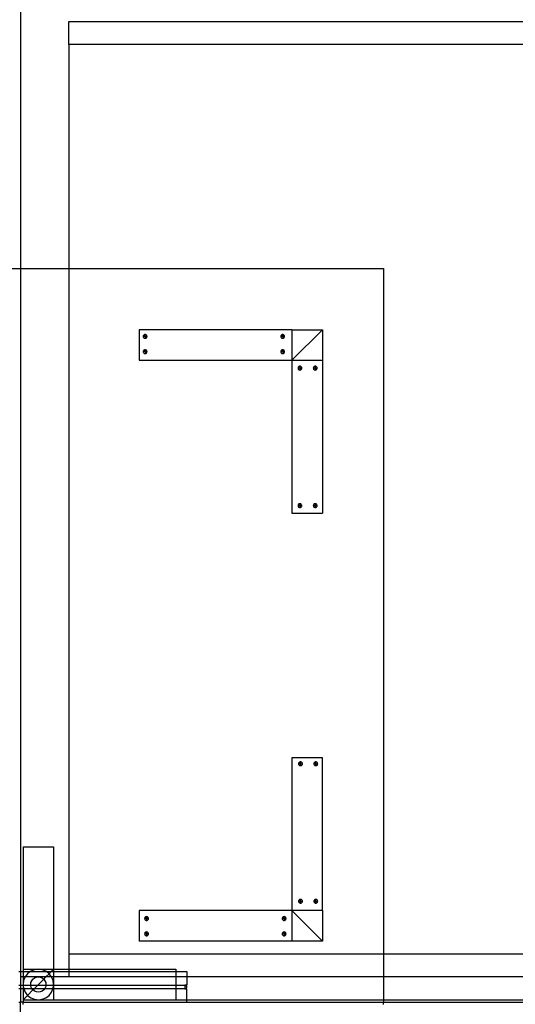
# Model space of a CAD drawing. Extents: x -84 to 84, y -64 to 64.
# Drawn here: x -24 to -8, y 0 to 32 of the extents above; entities that cross this region are included whole.
import ezdxf

# ---------------------------------------------------------------- set-up
doc = ezdxf.new("R2010")
doc.units = 0
doc.header["$MEASUREMENT"] = 0
doc.layers.get('0').update_dxf_attribs({"linetype": 'CONTINUOUS'})

msp = doc.modelspace()

# ---------------------------------------------------------------- linework, layer by layer
for p, q in [((-23.875, 41.842), (-23.875, 24)), ((-22.296, 31.329), (-22.296, 32.079)), ((-22.296, 32.079), (-7.106, 32.079)), ((-7.106, 31.329), (-22.296, 31.329)), ((-22.296, 31.329), (-22.296, 24)), ((-81.5, 24), (-23.875, 24)), ((-23.875, 24), (-23.875, 1)), ((-23.875, 24), (-22.296, 24)), ((-22.296, 24), (-22.296, 1.579)), ((-22.296, 24), (-12, 24)), ((-12, 24), (-12, 1.579)), ((-15, 22), (-20, 22)), ((-20, 22), (-20, 21)), ((-15, 22), (-15, 21)), ((-15, 22), (-14, 22)), ((-14, 22), (-15, 21)), ((-14, 22), (-14, 21)), ((-19.862, 21.798), (-19.865, 21.782)), ((-19.865, 21.782), (-19.862, 21.765)), ((-19.802, 21.782), (-19.865, 21.782)), ((-19.856, 21.813), (-19.862, 21.798)), ((-19.862, 21.765), (-19.856, 21.75)), ((-19.846, 21.826), (-19.856, 21.813)), ((-19.856, 21.75), (-19.846, 21.737)), ((-19.833, 21.836), (-19.846, 21.826)), ((-19.846, 21.737), (-19.833, 21.727)), ((-19.818, 21.842), (-19.833, 21.836)), ((-19.833, 21.727), (-19.818, 21.721)), ((-19.802, 21.844), (-19.818, 21.842)), ((-19.818, 21.721), (-19.802, 21.719)), ((-19.802, 21.782), (-19.802, 21.844)), ((-19.786, 21.842), (-19.802, 21.844)), ((-19.802, 21.782), (-19.802, 21.719)), ((-19.74, 21.782), (-19.802, 21.782)), ((-19.802, 21.719), (-19.786, 21.721)), ((-19.771, 21.836), (-19.786, 21.842)), ((-19.786, 21.721), (-19.771, 21.727)), ((-19.758, 21.826), (-19.771, 21.836)), ((-19.771, 21.727), (-19.758, 21.737)), ((-19.748, 21.813), (-19.758, 21.826)), ((-19.758, 21.737), (-19.748, 21.75)), ((-19.742, 21.798), (-19.748, 21.813)), ((-19.748, 21.75), (-19.742, 21.765)), ((-19.74, 21.782), (-19.742, 21.798)), ((-19.742, 21.765), (-19.74, 21.782)), ((-15.362, 21.798), (-15.365, 21.782)), ((-15.365, 21.782), (-15.362, 21.765)), ((-15.302, 21.782), (-15.365, 21.782)), ((-15.356, 21.813), (-15.362, 21.798)), ((-15.362, 21.765), (-15.356, 21.75)), ((-15.346, 21.826), (-15.356, 21.813)), ((-15.356, 21.75), (-15.346, 21.737)), ((-15.333, 21.836), (-15.346, 21.826)), ((-15.346, 21.737), (-15.333, 21.727)), ((-15.318, 21.842), (-15.333, 21.836)), ((-15.333, 21.727), (-15.318, 21.721)), ((-15.302, 21.844), (-15.318, 21.842)), ((-15.318, 21.721), (-15.302, 21.719)), ((-15.302, 21.782), (-15.302, 21.844)), ((-15.286, 21.842), (-15.302, 21.844)), ((-15.24, 21.782), (-15.302, 21.782)), ((-15.302, 21.782), (-15.302, 21.719)), ((-15.302, 21.719), (-15.286, 21.721)), ((-15.271, 21.836), (-15.286, 21.842)), ((-15.286, 21.721), (-15.271, 21.727)), ((-15.258, 21.826), (-15.271, 21.836)), ((-15.271, 21.727), (-15.258, 21.737)), ((-15.248, 21.813), (-15.258, 21.826)), ((-15.258, 21.737), (-15.248, 21.75)), ((-15.242, 21.798), (-15.248, 21.813)), ((-15.248, 21.75), (-15.242, 21.765)), ((-15.24, 21.782), (-15.242, 21.798)), ((-15.242, 21.765), (-15.24, 21.782)), ((-19.862, 21.298), (-19.865, 21.282)), ((-19.802, 21.282), (-19.865, 21.282)), ((-19.865, 21.282), (-19.862, 21.265)), ((-19.856, 21.313), (-19.862, 21.298)), ((-19.862, 21.265), (-19.856, 21.25)), ((-19.846, 21.326), (-19.856, 21.313)), ((-19.833, 21.336), (-19.846, 21.326)), ((-19.818, 21.342), (-19.833, 21.336)), ((-19.802, 21.344), (-19.818, 21.342)), ((-19.802, 21.282), (-19.802, 21.344)), ((-19.786, 21.342), (-19.802, 21.344)), ((-19.74, 21.282), (-19.802, 21.282)), ((-19.802, 21.282), (-19.802, 21.219)), ((-19.771, 21.336), (-19.786, 21.342)), ((-19.758, 21.326), (-19.771, 21.336)), ((-19.748, 21.313), (-19.758, 21.326)), ((-19.742, 21.298), (-19.748, 21.313)), ((-19.748, 21.25), (-19.742, 21.265)), ((-19.74, 21.282), (-19.742, 21.298)), ((-19.742, 21.265), (-19.74, 21.282)), ((-15.362, 21.298), (-15.365, 21.282)), ((-15.365, 21.282), (-15.362, 21.265)), ((-15.302, 21.282), (-15.365, 21.282)), ((-15.356, 21.313), (-15.362, 21.298)), ((-15.362, 21.265), (-15.356, 21.25)), ((-15.346, 21.326), (-15.356, 21.313)), ((-15.333, 21.336), (-15.346, 21.326)), ((-15.318, 21.342), (-15.333, 21.336)), ((-15.302, 21.344), (-15.318, 21.342)), ((-15.286, 21.342), (-15.302, 21.344)), ((-15.302, 21.282), (-15.302, 21.344)), ((-15.24, 21.282), (-15.302, 21.282)), ((-15.302, 21.282), (-15.302, 21.219)), ((-15.271, 21.336), (-15.286, 21.342)), ((-15.258, 21.326), (-15.271, 21.336)), ((-15.248, 21.313), (-15.258, 21.326)), ((-15.242, 21.298), (-15.248, 21.313)), ((-15.248, 21.25), (-15.242, 21.265)), ((-15.24, 21.282), (-15.242, 21.298)), ((-15.242, 21.265), (-15.24, 21.282)), ((-20, 21), (-15, 21)), ((-19.856, 21.25), (-19.846, 21.237)), ((-19.846, 21.237), (-19.833, 21.227)), ((-19.833, 21.227), (-19.818, 21.221)), ((-19.818, 21.221), (-19.802, 21.219)), ((-19.802, 21.219), (-19.786, 21.221)), ((-19.786, 21.221), (-19.771, 21.227)), ((-19.771, 21.227), (-19.758, 21.237)), ((-19.758, 21.237), (-19.748, 21.25)), ((-15.356, 21.25), (-15.346, 21.237)), ((-15.346, 21.237), (-15.333, 21.227)), ((-15.333, 21.227), (-15.318, 21.221)), ((-15.318, 21.221), (-15.302, 21.219)), ((-15.302, 21.219), (-15.286, 21.221)), ((-15.286, 21.221), (-15.271, 21.227)), ((-15.271, 21.227), (-15.258, 21.237)), ((-15.258, 21.237), (-15.248, 21.25)), ((-15, 21), (-14, 21)), ((-15, 21), (-15, 16)), ((-14, 21), (-14, 16)), ((-14.797, 20.761), (-14.8, 20.745)), ((-14.737, 20.745), (-14.8, 20.745)), ((-14.8, 20.745), (-14.797, 20.729)), ((-14.791, 20.776), (-14.797, 20.761)), ((-14.797, 20.729), (-14.791, 20.713)), ((-14.781, 20.789), (-14.791, 20.776)), ((-14.791, 20.713), (-14.781, 20.7)), ((-14.768, 20.799), (-14.781, 20.789)), ((-14.781, 20.7), (-14.768, 20.691)), ((-14.753, 20.805), (-14.768, 20.799)), ((-14.768, 20.691), (-14.753, 20.684)), ((-14.737, 20.807), (-14.753, 20.805)), ((-14.753, 20.684), (-14.737, 20.682)), ((-14.737, 20.807), (-14.737, 20.745)), ((-14.721, 20.805), (-14.737, 20.807)), ((-14.737, 20.745), (-14.675, 20.745)), ((-14.737, 20.745), (-14.737, 20.682)), ((-14.737, 20.682), (-14.721, 20.684)), ((-14.706, 20.799), (-14.721, 20.805)), ((-14.721, 20.684), (-14.706, 20.691)), ((-14.693, 20.789), (-14.706, 20.799)), ((-14.706, 20.691), (-14.693, 20.7)), ((-14.683, 20.776), (-14.693, 20.789)), ((-14.693, 20.7), (-14.683, 20.713)), ((-14.677, 20.761), (-14.683, 20.776)), ((-14.683, 20.713), (-14.677, 20.729)), ((-14.675, 20.745), (-14.677, 20.761)), ((-14.677, 20.729), (-14.675, 20.745)), ((-14.297, 20.761), (-14.3, 20.745)), ((-14.237, 20.745), (-14.3, 20.745)), ((-14.3, 20.745), (-14.297, 20.729)), ((-14.291, 20.776), (-14.297, 20.761)), ((-14.297, 20.729), (-14.291, 20.713)), ((-14.281, 20.789), (-14.291, 20.776)), ((-14.291, 20.713), (-14.281, 20.7)), ((-14.268, 20.799), (-14.281, 20.789)), ((-14.281, 20.7), (-14.268, 20.691)), ((-14.253, 20.805), (-14.268, 20.799)), ((-14.268, 20.691), (-14.253, 20.684)), ((-14.237, 20.807), (-14.253, 20.805)), ((-14.253, 20.684), (-14.237, 20.682)), ((-14.237, 20.807), (-14.237, 20.745)), ((-14.221, 20.805), (-14.237, 20.807)), ((-14.237, 20.745), (-14.175, 20.745)), ((-14.237, 20.745), (-14.237, 20.682)), ((-14.237, 20.682), (-14.221, 20.684)), ((-14.206, 20.799), (-14.221, 20.805)), ((-14.221, 20.684), (-14.206, 20.691)), ((-14.193, 20.789), (-14.206, 20.799)), ((-14.206, 20.691), (-14.193, 20.7)), ((-14.183, 20.776), (-14.193, 20.789)), ((-14.193, 20.7), (-14.183, 20.713)), ((-14.177, 20.761), (-14.183, 20.776)), ((-14.183, 20.713), (-14.177, 20.729)), ((-14.175, 20.745), (-14.177, 20.761)), ((-14.177, 20.729), (-14.175, 20.745)), ((-14.797, 16.261), (-14.8, 16.245)), ((-14.8, 16.245), (-14.797, 16.229)), ((-14.737, 16.245), (-14.8, 16.245)), ((-14.791, 16.276), (-14.797, 16.261)), ((-14.797, 16.229), (-14.791, 16.213)), ((-14.781, 16.289), (-14.791, 16.276)), ((-14.791, 16.213), (-14.781, 16.2)), ((-14.768, 16.299), (-14.781, 16.289)), ((-14.781, 16.2), (-14.768, 16.191)), ((-14.753, 16.305), (-14.768, 16.299)), ((-14.768, 16.191), (-14.753, 16.184)), ((-14.737, 16.307), (-14.753, 16.305)), ((-14.753, 16.184), (-14.737, 16.182)), ((-14.737, 16.307), (-14.737, 16.245)), ((-14.721, 16.305), (-14.737, 16.307)), ((-14.737, 16.245), (-14.737, 16.182)), ((-14.737, 16.245), (-14.675, 16.245)), ((-14.737, 16.182), (-14.721, 16.184)), ((-14.706, 16.299), (-14.721, 16.305)), ((-14.721, 16.184), (-14.706, 16.191)), ((-14.693, 16.289), (-14.706, 16.299)), ((-14.706, 16.191), (-14.693, 16.2)), ((-14.683, 16.276), (-14.693, 16.289)), ((-14.693, 16.2), (-14.683, 16.213)), ((-14.677, 16.261), (-14.683, 16.276)), ((-14.683, 16.213), (-14.677, 16.229)), ((-14.675, 16.245), (-14.677, 16.261)), ((-14.677, 16.229), (-14.675, 16.245)), ((-14.297, 16.261), (-14.3, 16.245)), ((-14.237, 16.245), (-14.3, 16.245)), ((-14.3, 16.245), (-14.297, 16.229)), ((-14.291, 16.276), (-14.297, 16.261)), ((-14.297, 16.229), (-14.291, 16.213)), ((-14.281, 16.289), (-14.291, 16.276)), ((-14.291, 16.213), (-14.281, 16.2)), ((-14.268, 16.299), (-14.281, 16.289)), ((-14.281, 16.2), (-14.268, 16.191)), ((-14.253, 16.305), (-14.268, 16.299)), ((-14.268, 16.191), (-14.253, 16.184)), ((-14.237, 16.307), (-14.253, 16.305)), ((-14.253, 16.184), (-14.237, 16.182)), ((-14.221, 16.305), (-14.237, 16.307)), ((-14.237, 16.307), (-14.237, 16.245)), ((-14.237, 16.245), (-14.175, 16.245)), ((-14.237, 16.245), (-14.237, 16.182)), ((-14.237, 16.182), (-14.221, 16.184)), ((-14.206, 16.299), (-14.221, 16.305)), ((-14.221, 16.184), (-14.206, 16.191)), ((-14.193, 16.289), (-14.206, 16.299)), ((-14.206, 16.191), (-14.193, 16.2)), ((-14.183, 16.276), (-14.193, 16.289)), ((-14.193, 16.2), (-14.183, 16.213)), ((-14.177, 16.261), (-14.183, 16.276)), ((-14.183, 16.213), (-14.177, 16.229)), ((-14.175, 16.245), (-14.177, 16.261)), ((-14.177, 16.229), (-14.175, 16.245)), ((-15, 16), (-14, 16)), ((-15, 8), (-15, 3)), ((-14, 8), (-15, 8)), ((-14.779, 7.818), (-14.781, 7.802)), ((-14.718, 7.802), (-14.781, 7.802)), ((-14.781, 7.802), (-14.779, 7.786)), ((-14.773, 7.833), (-14.779, 7.818)), ((-14.779, 7.786), (-14.773, 7.771)), ((-14.763, 7.846), (-14.773, 7.833)), ((-14.773, 7.771), (-14.763, 7.758)), ((-14.75, 7.856), (-14.763, 7.846)), ((-14.763, 7.758), (-14.75, 7.748)), ((-14.735, 7.862), (-14.75, 7.856)), ((-14.75, 7.748), (-14.735, 7.742)), ((-14.718, 7.865), (-14.735, 7.862)), ((-14.735, 7.742), (-14.718, 7.74)), ((-14.718, 7.802), (-14.718, 7.865)), ((-14.702, 7.862), (-14.718, 7.865)), ((-14.718, 7.74), (-14.718, 7.802)), ((-14.718, 7.802), (-14.656, 7.802)), ((-14.718, 7.74), (-14.702, 7.742)), ((-14.687, 7.856), (-14.702, 7.862)), ((-14.702, 7.742), (-14.687, 7.748)), ((-14.674, 7.846), (-14.687, 7.856)), ((-14.687, 7.748), (-14.674, 7.758)), ((-14.664, 7.833), (-14.674, 7.846)), ((-14.674, 7.758), (-14.664, 7.771)), ((-14.658, 7.818), (-14.664, 7.833)), ((-14.664, 7.771), (-14.658, 7.786)), ((-14.656, 7.802), (-14.658, 7.818)), ((-14.658, 7.786), (-14.656, 7.802)), ((-14.279, 7.818), (-14.281, 7.802)), ((-14.218, 7.802), (-14.281, 7.802)), ((-14.281, 7.802), (-14.279, 7.786)), ((-14.273, 7.833), (-14.279, 7.818)), ((-14.279, 7.786), (-14.273, 7.771)), ((-14.263, 7.846), (-14.273, 7.833)), ((-14.273, 7.771), (-14.263, 7.758)), ((-14.25, 7.856), (-14.263, 7.846)), ((-14.263, 7.758), (-14.25, 7.748)), ((-14.235, 7.862), (-14.25, 7.856)), ((-14.25, 7.748), (-14.235, 7.742)), ((-14.218, 7.865), (-14.235, 7.862)), ((-14.235, 7.742), (-14.218, 7.74)), ((-14.202, 7.862), (-14.218, 7.865)), ((-14.218, 7.802), (-14.218, 7.865)), ((-14.218, 7.802), (-14.156, 7.802)), ((-14.218, 7.74), (-14.218, 7.802)), ((-14.218, 7.74), (-14.202, 7.742)), ((-14.187, 7.856), (-14.202, 7.862)), ((-14.202, 7.742), (-14.187, 7.748)), ((-14.174, 7.846), (-14.187, 7.856)), ((-14.187, 7.748), (-14.174, 7.758)), ((-14.164, 7.833), (-14.174, 7.846)), ((-14.174, 7.758), (-14.164, 7.771)), ((-14.158, 7.818), (-14.164, 7.833)), ((-14.164, 7.771), (-14.158, 7.786)), ((-14.156, 7.802), (-14.158, 7.818)), ((-14.158, 7.786), (-14.156, 7.802)), ((-14, 3), (-14, 8)), ((-23.796, 5.079), (-23.796, 1.079)), ((-23.796, 5.079), (-22.796, 5.079)), ((-22.796, 5.079), (-22.796, 1.079)), ((-14.779, 3.318), (-14.781, 3.302)), ((-14.781, 3.302), (-14.779, 3.286)), ((-14.718, 3.302), (-14.781, 3.302)), ((-14.773, 3.333), (-14.779, 3.318)), ((-14.779, 3.286), (-14.773, 3.271)), ((-14.763, 3.346), (-14.773, 3.333)), ((-14.773, 3.271), (-14.763, 3.258)), ((-14.75, 3.356), (-14.763, 3.346)), ((-14.763, 3.258), (-14.75, 3.248)), ((-14.735, 3.362), (-14.75, 3.356)), ((-14.75, 3.248), (-14.735, 3.242)), ((-14.718, 3.365), (-14.735, 3.362)), ((-14.735, 3.242), (-14.718, 3.24)), ((-14.718, 3.302), (-14.718, 3.365)), ((-14.702, 3.362), (-14.718, 3.365)), ((-14.718, 3.24), (-14.718, 3.302)), ((-14.718, 3.302), (-14.656, 3.302)), ((-14.718, 3.24), (-14.702, 3.242)), ((-14.687, 3.356), (-14.702, 3.362)), ((-14.702, 3.242), (-14.687, 3.248)), ((-14.674, 3.346), (-14.687, 3.356)), ((-14.687, 3.248), (-14.674, 3.258)), ((-14.664, 3.333), (-14.674, 3.346)), ((-14.674, 3.258), (-14.664, 3.271)), ((-14.658, 3.318), (-14.664, 3.333)), ((-14.664, 3.271), (-14.658, 3.286)), ((-14.656, 3.302), (-14.658, 3.318)), ((-14.658, 3.286), (-14.656, 3.302)), ((-14.279, 3.318), (-14.281, 3.302)), ((-14.218, 3.302), (-14.281, 3.302)), ((-14.281, 3.302), (-14.279, 3.286)), ((-14.273, 3.333), (-14.279, 3.318)), ((-14.279, 3.286), (-14.273, 3.271)), ((-14.263, 3.346), (-14.273, 3.333)), ((-14.273, 3.271), (-14.263, 3.258)), ((-14.25, 3.356), (-14.263, 3.346)), ((-14.263, 3.258), (-14.25, 3.248)), ((-14.235, 3.362), (-14.25, 3.356)), ((-14.25, 3.248), (-14.235, 3.242)), ((-14.218, 3.365), (-14.235, 3.362)), ((-14.235, 3.242), (-14.218, 3.24)), ((-14.202, 3.362), (-14.218, 3.365)), ((-14.218, 3.302), (-14.218, 3.365)), ((-14.218, 3.24), (-14.218, 3.302)), ((-14.218, 3.302), (-14.156, 3.302)), ((-14.218, 3.24), (-14.202, 3.242)), ((-14.187, 3.356), (-14.202, 3.362)), ((-14.202, 3.242), (-14.187, 3.248)), ((-14.174, 3.346), (-14.187, 3.356)), ((-14.187, 3.248), (-14.174, 3.258)), ((-14.164, 3.333), (-14.174, 3.346)), ((-14.174, 3.258), (-14.164, 3.271)), ((-14.158, 3.318), (-14.164, 3.333)), ((-14.164, 3.271), (-14.158, 3.286)), ((-14.156, 3.302), (-14.158, 3.318)), ((-14.158, 3.286), (-14.156, 3.302)), ((-20, 3), (-20, 2)), ((-15, 3), (-20, 3)), ((-15, 3), (-15, 2)), ((-14, 3), (-15, 3)), ((-14, 2), (-15, 3)), ((-14, 3), (-14, 2)), ((-19.816, 2.753), (-19.818, 2.737)), ((-19.818, 2.737), (-19.816, 2.721)), ((-19.755, 2.737), (-19.818, 2.737)), ((-19.809, 2.768), (-19.816, 2.753)), ((-19.816, 2.721), (-19.809, 2.706)), ((-19.8, 2.781), (-19.809, 2.768)), ((-19.809, 2.706), (-19.8, 2.693)), ((-19.787, 2.791), (-19.8, 2.781)), ((-19.8, 2.693), (-19.787, 2.683)), ((-19.771, 2.797), (-19.787, 2.791)), ((-19.787, 2.683), (-19.771, 2.677)), ((-19.755, 2.8), (-19.771, 2.797)), ((-19.771, 2.677), (-19.755, 2.675)), ((-19.739, 2.797), (-19.755, 2.8)), ((-19.755, 2.737), (-19.755, 2.8)), ((-19.693, 2.737), (-19.755, 2.737)), ((-19.755, 2.737), (-19.755, 2.675)), ((-19.755, 2.675), (-19.739, 2.677)), ((-19.724, 2.791), (-19.739, 2.797)), ((-19.739, 2.677), (-19.724, 2.683)), ((-19.711, 2.781), (-19.724, 2.791)), ((-19.724, 2.683), (-19.711, 2.693)), ((-19.701, 2.768), (-19.711, 2.781)), ((-19.711, 2.693), (-19.701, 2.706)), ((-19.695, 2.753), (-19.701, 2.768)), ((-19.701, 2.706), (-19.695, 2.721)), ((-19.693, 2.737), (-19.695, 2.753)), ((-19.695, 2.721), (-19.693, 2.737)), ((-15.316, 2.753), (-15.318, 2.737)), ((-15.255, 2.737), (-15.318, 2.737)), ((-15.318, 2.737), (-15.316, 2.721)), ((-15.309, 2.768), (-15.316, 2.753)), ((-15.316, 2.721), (-15.309, 2.706)), ((-15.3, 2.781), (-15.309, 2.768)), ((-15.309, 2.706), (-15.3, 2.693)), ((-15.287, 2.791), (-15.3, 2.781)), ((-15.3, 2.693), (-15.287, 2.683)), ((-15.271, 2.797), (-15.287, 2.791)), ((-15.287, 2.683), (-15.271, 2.677)), ((-15.255, 2.8), (-15.271, 2.797)), ((-15.271, 2.677), (-15.255, 2.675)), ((-15.255, 2.737), (-15.255, 2.8)), ((-15.239, 2.797), (-15.255, 2.8)), ((-15.193, 2.737), (-15.255, 2.737)), ((-15.255, 2.737), (-15.255, 2.675)), ((-15.255, 2.675), (-15.239, 2.677)), ((-15.224, 2.791), (-15.239, 2.797)), ((-15.239, 2.677), (-15.224, 2.683)), ((-15.211, 2.781), (-15.224, 2.791)), ((-15.224, 2.683), (-15.211, 2.693)), ((-15.201, 2.768), (-15.211, 2.781)), ((-15.211, 2.693), (-15.201, 2.706)), ((-15.195, 2.753), (-15.201, 2.768)), ((-15.201, 2.706), (-15.195, 2.721)), ((-15.193, 2.737), (-15.195, 2.753)), ((-15.195, 2.721), (-15.193, 2.737)), ((-19.809, 2.268), (-19.816, 2.253)), ((-19.8, 2.281), (-19.809, 2.268)), ((-19.787, 2.291), (-19.8, 2.281)), ((-19.771, 2.297), (-19.787, 2.291)), ((-19.755, 2.3), (-19.771, 2.297)), ((-19.755, 2.237), (-19.755, 2.3)), ((-19.739, 2.297), (-19.755, 2.3)), ((-19.724, 2.291), (-19.739, 2.297)), ((-19.711, 2.281), (-19.724, 2.291)), ((-19.701, 2.268), (-19.711, 2.281)), ((-19.695, 2.253), (-19.701, 2.268)), ((-15.309, 2.268), (-15.316, 2.253)), ((-15.3, 2.281), (-15.309, 2.268)), ((-15.287, 2.291), (-15.3, 2.281)), ((-15.271, 2.297), (-15.287, 2.291)), ((-15.255, 2.3), (-15.271, 2.297)), ((-15.255, 2.237), (-15.255, 2.3)), ((-15.239, 2.297), (-15.255, 2.3)), ((-15.224, 2.291), (-15.239, 2.297)), ((-15.211, 2.281), (-15.224, 2.291)), ((-15.201, 2.268), (-15.211, 2.281)), ((-15.195, 2.253), (-15.201, 2.268)), ((-15, 2), (-20, 2)), ((-19.816, 2.253), (-19.818, 2.237)), ((-19.755, 2.237), (-19.818, 2.237)), ((-19.818, 2.237), (-19.816, 2.221)), ((-19.816, 2.221), (-19.809, 2.206)), ((-19.809, 2.206), (-19.8, 2.193)), ((-19.8, 2.193), (-19.787, 2.183)), ((-19.787, 2.183), (-19.771, 2.177)), ((-19.771, 2.177), (-19.755, 2.175)), ((-19.693, 2.237), (-19.755, 2.237)), ((-19.755, 2.237), (-19.755, 2.175)), ((-19.755, 2.175), (-19.739, 2.177)), ((-19.739, 2.177), (-19.724, 2.183)), ((-19.724, 2.183), (-19.711, 2.193)), ((-19.711, 2.193), (-19.701, 2.206)), ((-19.701, 2.206), (-19.695, 2.221)), ((-19.693, 2.237), (-19.695, 2.253)), ((-19.695, 2.221), (-19.693, 2.237)), ((-15.316, 2.253), (-15.318, 2.237)), ((-15.255, 2.237), (-15.318, 2.237)), ((-15.318, 2.237), (-15.316, 2.221)), ((-15.316, 2.221), (-15.309, 2.206)), ((-15.309, 2.206), (-15.3, 2.193)), ((-15.3, 2.193), (-15.287, 2.183)), ((-15.287, 2.183), (-15.271, 2.177)), ((-15.271, 2.177), (-15.255, 2.175)), ((-15.255, 2.237), (-15.255, 2.175)), ((-15.193, 2.237), (-15.255, 2.237)), ((-15.255, 2.175), (-15.239, 2.177)), ((-15.239, 2.177), (-15.224, 2.183)), ((-15.224, 2.183), (-15.211, 2.193)), ((-15.211, 2.193), (-15.201, 2.206)), ((-15.201, 2.206), (-15.195, 2.221)), ((-15.193, 2.237), (-15.195, 2.253)), ((-15.195, 2.221), (-15.193, 2.237)), ((-14, 2), (-15, 2)), ((-22.296, 1.579), (-12, 1.579)), ((-22.296, 1.579), (-22.296, 1.079)), ((-12, 1.579), (-7.019, 1.579)), ((-12, 1.579), (-12, 0.829)), ((-23.938, 1), (-23.875, 1)), ((-23.875, 1), (-23.875, 0.829)), ((-23.875, 1), (-23.796, 1)), ((-23.796, 1.079), (-23.296, 1.079)), ((-23.796, 1.079), (-23.796, 1)), ((-23.796, 1), (-23.796, 0.829)), ((-23.796, 1), (-23.562, 1)), ((-23.562, 1), (-23.65, 0.933)), ((-23.546, 1.012), (-23.562, 1)), ((-23.562, 1), (-23.03, 1)), ((-23.425, 1.062), (-23.546, 1.012)), ((-23.296, 1.079), (-23.425, 1.062)), ((-23.167, 1.062), (-23.296, 1.079)), ((-23.296, 1.079), (-22.796, 1.079)), ((-23.046, 1.012), (-23.167, 1.062)), ((-23.03, 1), (-23.046, 1.012)), ((-22.942, 0.933), (-23.03, 1)), ((-23.03, 1), (-22.875, 1)), ((-22.942, 0.933), (-22.875, 1)), ((-22.875, 1), (-22.796, 1.079)), ((-22.875, 1), (-22.796, 1)), ((-22.796, 1.079), (-22.296, 1.079)), ((-22.796, 1.079), (-22.796, 1)), ((-22.796, 1), (-22.796, 0.829)), ((-22.796, 1), (-22.296, 1)), ((-22.296, 1.079), (-18.796, 1.079)), ((-22.296, 1.079), (-22.296, 1)), ((-22.296, 1), (-22.296, 0.829)), ((-22.296, 1), (-18.796, 1)), ((-18.796, 1.079), (-18.796, 1)), ((-18.796, 1), (-18.796, 0.829)), ((-18.796, 1), (-18.438, 1)), ((-18.438, 1), (-18.438, 0.829)), ((-23.796, 0.829), (-23.875, 0.829)), ((-23.875, 0.829), (-23.875, 0.563)), ((-23.729, 0.829), (-23.796, 0.829)), ((-23.796, 0.829), (-23.796, 0.579)), ((-23.779, 0.708), (-23.796, 0.579)), ((-23.729, 0.829), (-23.779, 0.708)), ((-23.65, 0.933), (-23.729, 0.829)), ((-23.296, 0.829), (-23.729, 0.829)), ((-23.537, 0.644), (-23.513, 0.704)), ((-23.513, 0.704), (-23.473, 0.756)), ((-23.473, 0.756), (-23.421, 0.796)), ((-23.421, 0.796), (-23.361, 0.82)), ((-23.361, 0.82), (-23.296, 0.829)), ((-23.312, 0.563), (-23.119, 0.756)), ((-23.296, 0.829), (-23.231, 0.82)), ((-23.046, 0.829), (-23.296, 0.829)), ((-23.231, 0.82), (-23.171, 0.796)), ((-23.171, 0.796), (-23.119, 0.756)), ((-23.119, 0.756), (-23.046, 0.829)), ((-23.119, 0.756), (-23.079, 0.704)), ((-23.079, 0.704), (-23.055, 0.644)), ((-23.046, 0.829), (-22.942, 0.933)), ((-22.863, 0.829), (-23.046, 0.829)), ((-22.863, 0.829), (-22.942, 0.933)), ((-22.813, 0.708), (-22.863, 0.829)), ((-22.796, 0.829), (-22.863, 0.829)), ((-22.796, 0.579), (-22.813, 0.708)), ((-22.796, 0.829), (-22.796, 0.579)), ((-22.296, 0.829), (-22.796, 0.829)), ((-18.796, 0.829), (-22.296, 0.829)), ((-18.438, 0.829), (-18.796, 0.829)), ((-18.796, 0.829), (-18.796, 0.563)), ((-18.438, 0.829), (-18.438, 0.563)), ((-12, 0.829), (-18.438, 0.829)), ((-12, 0.829), (-12, 0.079)), ((-7.019, 0.829), (-12, 0.829)), ((-23.938, 0.563), (-23.875, 0.563)), ((-23.875, 0.437), (-23.938, 0.437)), ((-23.875, 0.563), (-23.875, 0.437)), ((-23.875, 0.563), (-23.796, 0.563)), ((-23.875, 0.437), (-23.875, 0)), ((-23.796, 0.437), (-23.875, 0.437)), ((-23.796, 0.579), (-23.794, 0.563)), ((-23.796, 0.579), (-23.796, 0.563)), ((-23.796, 0.563), (-23.796, 0.437)), ((-23.796, 0.563), (-23.794, 0.563)), ((-23.796, 0.437), (-23.796, 0.079)), ((-23.774, 0.437), (-23.796, 0.437)), ((-23.794, 0.563), (-23.779, 0.45)), ((-23.794, 0.563), (-23.544, 0.563)), ((-23.779, 0.45), (-23.774, 0.437)), ((-23.774, 0.437), (-23.729, 0.329)), ((-23.5, 0.437), (-23.774, 0.437)), ((-23.729, 0.329), (-23.65, 0.225)), ((-23.65, 0.225), (-23.473, 0.402)), ((-23.546, 0.579), (-23.537, 0.644)), ((-23.544, 0.563), (-23.546, 0.579)), ((-23.537, 0.514), (-23.544, 0.563)), ((-23.544, 0.563), (-23.312, 0.563)), ((-23.513, 0.454), (-23.537, 0.514)), ((-23.5, 0.437), (-23.513, 0.454)), ((-23.473, 0.402), (-23.5, 0.437)), ((-23.437, 0.437), (-23.5, 0.437)), ((-23.473, 0.402), (-23.437, 0.437)), ((-23.421, 0.362), (-23.473, 0.402)), ((-23.437, 0.437), (-23.312, 0.563)), ((-23.092, 0.437), (-23.437, 0.437)), ((-23.361, 0.338), (-23.421, 0.362)), ((-23.296, 0.329), (-23.361, 0.338)), ((-23.312, 0.563), (-23.048, 0.563)), ((-23.231, 0.338), (-23.296, 0.329)), ((-23.171, 0.362), (-23.231, 0.338)), ((-23.119, 0.402), (-23.171, 0.362)), ((-23.092, 0.437), (-23.119, 0.402)), ((-23.079, 0.454), (-23.092, 0.437)), ((-22.818, 0.437), (-23.092, 0.437)), ((-23.055, 0.514), (-23.079, 0.454)), ((-23.055, 0.644), (-23.046, 0.579)), ((-23.048, 0.563), (-23.055, 0.514)), ((-23.046, 0.579), (-23.048, 0.563)), ((-23.048, 0.563), (-22.798, 0.563)), ((-22.942, 0.225), (-22.863, 0.329)), ((-22.863, 0.329), (-22.818, 0.437)), ((-22.818, 0.437), (-22.813, 0.45)), ((-22.796, 0.437), (-22.818, 0.437)), ((-22.813, 0.45), (-22.798, 0.563)), ((-22.798, 0.563), (-22.796, 0.579)), ((-22.798, 0.563), (-22.796, 0.563)), ((-22.796, 0.579), (-22.796, 0.563)), ((-22.796, 0.563), (-22.796, 0.437)), ((-22.796, 0.563), (-18.796, 0.563)), ((-22.796, 0.437), (-22.796, 0.079)), ((-18.796, 0.437), (-22.796, 0.437)), ((-18.796, 0.563), (-18.796, 0.437)), ((-18.796, 0.563), (-18.5, 0.563)), ((-18.796, 0.437), (-18.796, 0.079)), ((-18.5, 0.437), (-18.796, 0.437)), ((-18.5, 0.563), (-18.5, 0.437)), ((-18.498, 0.562), (-18.5, 0.563)), ((-18.5, 0.437), (-18.498, 0.438)), ((-18.496, 0.562), (-18.498, 0.562)), ((-18.498, 0.438), (-18.496, 0.438)), ((-18.494, 0.562), (-18.496, 0.562)), ((-18.496, 0.438), (-18.494, 0.438)), ((-18.492, 0.562), (-18.494, 0.562)), ((-18.494, 0.438), (-18.492, 0.438)), ((-18.49, 0.562), (-18.492, 0.562)), ((-18.492, 0.438), (-18.49, 0.438)), ((-18.488, 0.561), (-18.49, 0.562)), ((-18.49, 0.438), (-18.488, 0.439)), ((-18.486, 0.561), (-18.488, 0.561)), ((-18.488, 0.439), (-18.486, 0.439)), ((-18.484, 0.561), (-18.486, 0.561)), ((-18.486, 0.439), (-18.484, 0.439)), ((-18.483, 0.56), (-18.484, 0.561)), ((-18.484, 0.439), (-18.483, 0.44)), ((-18.481, 0.559), (-18.483, 0.56)), ((-18.483, 0.44), (-18.481, 0.441)), ((-18.479, 0.559), (-18.481, 0.559)), ((-18.481, 0.441), (-18.479, 0.441)), ((-18.477, 0.558), (-18.479, 0.559)), ((-18.479, 0.441), (-18.477, 0.442)), ((-18.475, 0.557), (-18.477, 0.558)), ((-18.477, 0.442), (-18.475, 0.443)), ((-18.438, 0.563), (-18.475, 0.557)), ((-18.473, 0.557), (-18.475, 0.557)), ((-18.475, 0.443), (-18.473, 0.443)), ((-18.438, 0.437), (-18.475, 0.443)), ((-18.472, 0.556), (-18.473, 0.557)), ((-18.473, 0.443), (-18.472, 0.444)), ((-18.47, 0.555), (-18.472, 0.556)), ((-18.472, 0.444), (-18.47, 0.445)), ((-18.468, 0.554), (-18.47, 0.555)), ((-18.47, 0.445), (-18.468, 0.446)), ((-18.467, 0.553), (-18.468, 0.554)), ((-18.468, 0.446), (-18.467, 0.447)), ((-18.465, 0.552), (-18.467, 0.553)), ((-18.467, 0.447), (-18.465, 0.448)), ((-18.463, 0.551), (-18.465, 0.552)), ((-18.465, 0.448), (-18.463, 0.449)), ((-18.462, 0.549), (-18.463, 0.551)), ((-18.463, 0.449), (-18.462, 0.451)), ((-18.46, 0.548), (-18.462, 0.549)), ((-18.462, 0.451), (-18.46, 0.452)), ((-18.459, 0.547), (-18.46, 0.548)), ((-18.46, 0.452), (-18.459, 0.453)), ((-18.457, 0.546), (-18.459, 0.547)), ((-18.459, 0.453), (-18.457, 0.454)), ((-18.456, 0.544), (-18.457, 0.546)), ((-18.457, 0.454), (-18.456, 0.456)), ((-18.454, 0.543), (-18.456, 0.544)), ((-18.456, 0.456), (-18.454, 0.457)), ((-18.453, 0.541), (-18.454, 0.543)), ((-18.454, 0.457), (-18.453, 0.459)), ((-18.452, 0.54), (-18.453, 0.541)), ((-18.453, 0.459), (-18.452, 0.46)), ((-18.451, 0.538), (-18.452, 0.54)), ((-18.452, 0.46), (-18.451, 0.462)), ((-18.449, 0.537), (-18.451, 0.538)), ((-18.451, 0.462), (-18.449, 0.463)), ((-18.448, 0.535), (-18.449, 0.537)), ((-18.449, 0.463), (-18.448, 0.465)), ((-18.447, 0.533), (-18.448, 0.535)), ((-18.448, 0.465), (-18.447, 0.467)), ((-18.446, 0.532), (-18.447, 0.533)), ((-18.447, 0.467), (-18.446, 0.468)), ((-18.445, 0.53), (-18.446, 0.532)), ((-18.446, 0.468), (-18.445, 0.47)), ((-18.444, 0.528), (-18.445, 0.53)), ((-18.445, 0.47), (-18.444, 0.472)), ((-18.443, 0.527), (-18.444, 0.528)), ((-18.444, 0.472), (-18.443, 0.473)), ((-18.443, 0.525), (-18.443, 0.527)), ((-18.442, 0.523), (-18.443, 0.525)), ((-18.443, 0.475), (-18.442, 0.477)), ((-18.443, 0.473), (-18.443, 0.475)), ((-18.441, 0.521), (-18.442, 0.523)), ((-18.442, 0.477), (-18.441, 0.479)), ((-18.441, 0.519), (-18.441, 0.521)), ((-18.44, 0.517), (-18.441, 0.519)), ((-18.441, 0.481), (-18.44, 0.483)), ((-18.441, 0.479), (-18.441, 0.481)), ((-18.439, 0.516), (-18.44, 0.517)), ((-18.44, 0.483), (-18.439, 0.484)), ((-18.439, 0.514), (-18.439, 0.516)), ((-18.439, 0.512), (-18.439, 0.514)), ((-18.438, 0.51), (-18.439, 0.512)), ((-18.439, 0.488), (-18.438, 0.49)), ((-18.439, 0.486), (-18.439, 0.488)), ((-18.439, 0.484), (-18.439, 0.486)), ((-18.438, 0.508), (-18.438, 0.51)), ((-18.438, 0.506), (-18.438, 0.508)), ((-18.438, 0.504), (-18.438, 0.506)), ((-18.438, 0.502), (-18.438, 0.504)), ((-18.438, 0.5), (-18.438, 0.502)), ((-18.438, 0.498), (-18.438, 0.5)), ((-18.438, 0.496), (-18.438, 0.498)), ((-18.438, 0.494), (-18.438, 0.496)), ((-18.438, 0.492), (-18.438, 0.494)), ((-18.438, 0.49), (-18.438, 0.492)), ((-18.438, 0.079), (-18.438, 0.437)), ((-23.938, 0), (-23.875, 0)), ((-23.796, 0.079), (-23.65, 0.225)), ((-23.796, 0.079), (-23.796, 0)), ((-23.796, 0.079), (-23.296, 0.079)), ((-23.796, 0), (-18.438, 0)), ((-23.65, 0.225), (-23.546, 0.146)), ((-23.546, 0.146), (-23.425, 0.096)), ((-23.425, 0.096), (-23.296, 0.079)), ((-23.296, 0.079), (-23.167, 0.096)), ((-23.296, 0.079), (-22.796, 0.079)), ((-23.167, 0.096), (-23.046, 0.146)), ((-23.046, 0.146), (-22.942, 0.225)), ((-22.796, 0.079), (-18.796, 0.079)), ((-18.796, 0.079), (-18.438, 0.079)), ((-18.438, 0), (-18.438, 0.079)), ((-18.438, 0.079), (-12, 0.079)), ((-18.438, 0), (-12, 0)), ((-12, 0.079), (-12, 0)), ((-12, 0.079), (-7.019, 0.079)), ((-12, -0.079), (-12, 0)), ((-12, 0), (-7.019, 0)), ((-23.875, -0.829), (-23.875, 0)), ((-23.796, 0), (-23.875, 0)), ((-23.796, -0.079), (-23.796, 0))]:
    msp.add_line(p, q)

doc.saveas('drawing.dxf')
